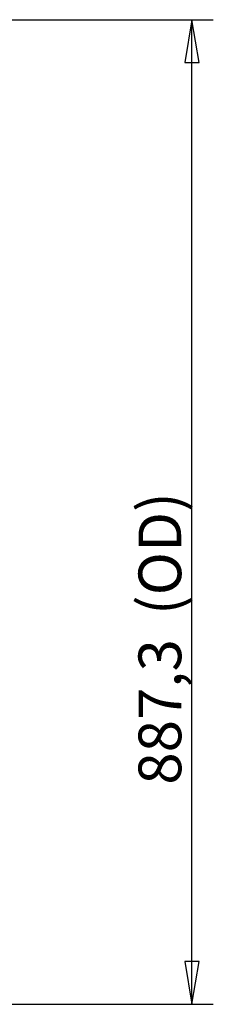
# Model space of a CAD drawing. Extents: x 6.3 to 90.5, y 6.3 to 65.8.
# Drawn here: x 35.6 to 37.2, y 39 to 47.1 of the extents above; entities that cross this region are included whole.
import ezdxf
from ezdxf.enums import TextEntityAlignment as Align

# ---------------------------------------------------------------- set-up
doc = ezdxf.new("R2010")
doc.units = 0
doc.layers.get('0').update_dxf_attribs({"linetype": 'CONTINUOUS'})
for name, color, linetype in [('DEFAULT', 7, 'CONTINUOUS'), ('DV1_0', 7, 'CONTINUOUS'), ('DV1_DV1__TRANSLATION', 7, 'CONTINUOUS')]:
    doc.layers.add(name, color=color, linetype=linetype)
doc.styles.add('SEACAD_ARIAL_TTF', font='arial.ttf')

# ---------------------------------------------------------------- blocks, each defined once
blk = doc.blocks.new('SE')
at = {"color": 7, "linetype": 'CONTINUOUS'}
for p, q in [((36.9998, 47.1116), (36.9415, 46.7616)), ((37.0581, 46.7616), (36.9998, 47.1116)), ((36.9415, 46.7616), (37.0581, 46.7616)), ((37.0581, 39.3952), (36.9415, 39.3952)), ((36.9415, 39.3952), (36.9998, 39.0452)), ((36.9998, 39.0452), (37.0581, 39.3952))]:
    blk.add_line(p, q, dxfattribs=at)
at = {"layer": 'DV1_0', "color": 7, "linetype": 'CONTINUOUS'}
for p, q in [((34.5879, 47.1116), (37.1748, 47.1116)), ((36.9998, 39.0452), (36.9998, 47.1116)), ((34.5681, 39.0452), (36.435, 39.0452)), ((34.5879, 39.0452), (37.1748, 39.0452))]:
    blk.add_line(p, q, dxfattribs=at)
at = {"layer": 'DV1_DV1__TRANSLATION', "color": 7, "linetype": 'CONTINUOUS'}
blk.add_line((36.9998, 39.0452), (36.9998, 47.1116), dxfattribs=at)
at = {"layer": 'DV1_0', "color": 7, "linetype": 'CONTINUOUS', "style": 'SEACAD_ARIAL_TTF'}
for s, p in [('(OD)', (36.5623, 42.2347)), ('887,3', (36.5623, 40.8443))]:
    blk.add_text(s, height=0.35, rotation=90, dxfattribs=at).set_placement(p, align=Align.TOP_LEFT)

msp = doc.modelspace()

# ---------------------------------------------------------------- block references
at = {"layer": 'DEFAULT'}
msp.add_blockref('SE', (0, 0), dxfattribs=at)

doc.saveas('drawing.dxf')
